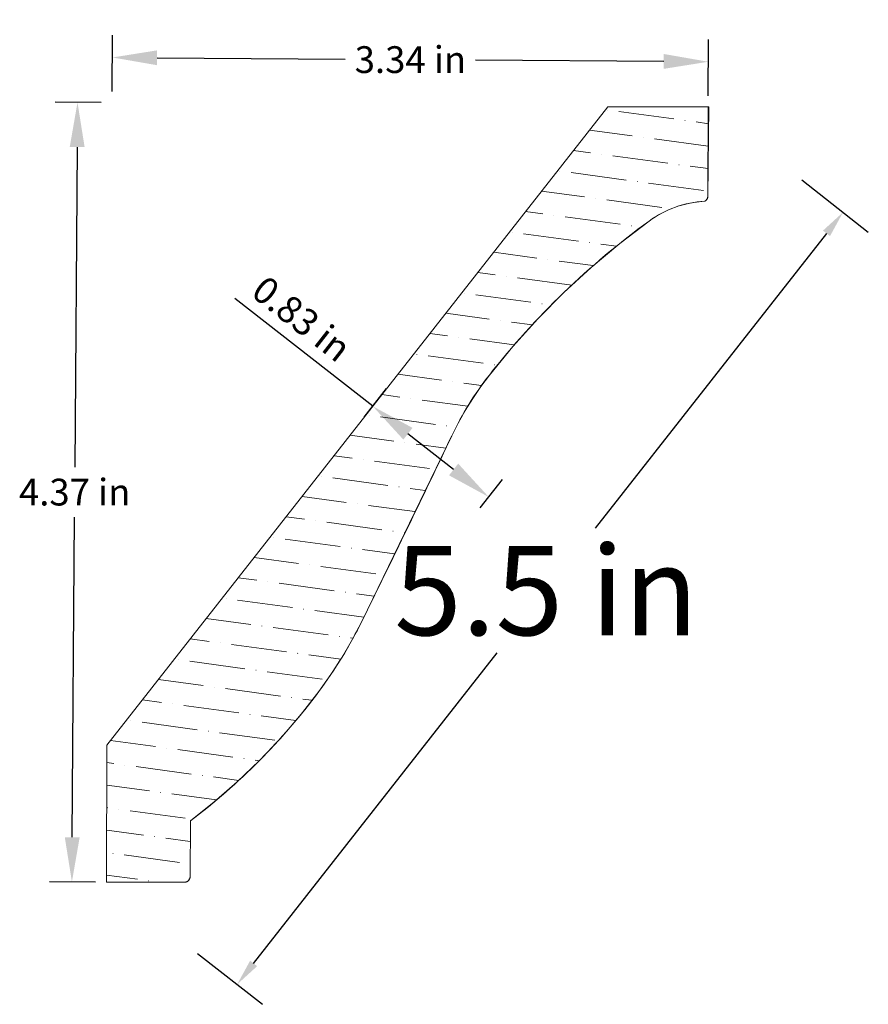
# Model space of a CAD drawing. Units: inches. Extents: x -7362.42 to -7357.66, y -5526.43 to -5520.92.
import ezdxf

# ---------------------------------------------------------------- set-up
doc = ezdxf.new("R2010")
doc.units = ezdxf.units.IN
doc.header["$LTSCALE"] = 0.19685
doc.header["$MEASUREMENT"] = 0
doc.header["$PDMODE"] = 2
doc.header["$PDSIZE"] = 0.019685
doc.layers.get('0').update_dxf_attribs({"lineweight": 0, "true_color": 0x000000})
doc.styles.get("Standard").update_dxf_attribs({"font": 'Times New Roman.ttf'})
doc.dimstyles.get("Standard").update_dxf_attribs({"dimtxt": 0.15, "dimasz": 0.25, "dimexe": 0.125, "dimexo": 0.0625, "dimgap": 0.0625, "dimtad": 1, "dimtih": 1, "dimrnd": 0.01, "dimzin": 1, "dimdsep": 46, "dimtxsty": 'Standard', "dimcen": 0, "dimazin": 0, "dimtfac": 1, "dimtdec": 3, "dimtmove": 0, "dimatfit": 3, "dimfxl": 1, "dimtfillclr": 7, "dimfrac": 2, "dimtolj": 1, "dimtzin": 0, "dimarcsym": 0})

# ---------------------------------------------------------------- blocks, each defined once
blk = doc.blocks.new('*D3')
at = {"color": 7, "linetype": 'ByBlock', "lineweight": -2, "transparency": 16777216}
for p, q in [((-7358.0378, -5521.813), (-7357.6645, -5522.1059)), ((-7357.8987, -5522.1128), (-7359.1951, -5523.7652)), ((-7361.1084, -5526.2039), (-7359.7436, -5524.4643)), ((-7361.4221, -5526.1485), (-7361.0594, -5526.433))]:
    blk.add_line(p, q, dxfattribs=at)
at = {"color": 7, "linetype": 'Continuous', "transparency": 16777216}
for points in [[(-7357.9184, -5522.0973), (-7357.879, -5522.1282), (-7357.8061, -5521.9947)], [(-7361.1281, -5526.1885), (-7361.0888, -5526.2193), (-7361.201, -5526.3219)]]:
    blk.add_solid(points, dxfattribs=at)
at = {"layer": 'Defpoints', "color": 0, "linetype": 'Continuous', "transparency": 16777216}
for p in [(-7358.087, -5521.7744), (-7357.8061, -5521.9947), (-7361.4713, -5526.1099)]:
    blk.add_point(p, dxfattribs=at)
at = {"color": 7, "linetype": 'Continuous', "lineweight": 0, "transparency": 16777216, "insert": (-7359.4693, -5524.1147), "char_height": 0.5, "attachment_point": 5}
blk.add_mtext('\\A1;5.5 in', dxfattribs=at)
blk = doc.blocks.new('*D4')
at = {"color": 0, "linetype": 'ByBlock', "lineweight": -2, "transparency": 16777216}
for p, q in [((-7361.9005, -5521.3178), (-7361.8983, -5521.0022)), ((-7358.5621, -5521.3418), (-7358.5598, -5521.0262)), ((-7361.6492, -5521.129), (-7360.5953, -5521.1366)), ((-7358.8107, -5521.1494), (-7359.8646, -5521.1418))]:
    blk.add_line(p, q, dxfattribs=at)
at = {"color": 0, "transparency": 16777216}
for points in [[(-7361.6489, -5521.0873), (-7361.6495, -5521.1706), (-7361.8992, -5521.1272)], [(-7358.8104, -5521.1077), (-7358.811, -5521.191), (-7358.5607, -5521.1512)]]:
    blk.add_solid(points, dxfattribs=at)
at = {"layer": 'Defpoints', "color": 0, "transparency": 16777216}
for p in [(-7361.8992, -5521.1272), (-7361.901, -5521.3803), (-7358.5625, -5521.4043)]:
    blk.add_point(p, dxfattribs=at)
at = {"color": 0, "transparency": 16777216, "insert": (-7360.2299, -5521.1392), "char_height": 0.15, "attachment_point": 5}
blk.add_mtext('\\A1;3.34 in', dxfattribs=at)
blk = doc.blocks.new('*D5')
at = {"color": 0, "linetype": 'ByBlock', "lineweight": -2, "transparency": 16777216}
for p, q in [((-7361.9635, -5521.3799), (-7362.2203, -5521.378)), ((-7362.0971, -5521.6289), (-7362.1099, -5523.4225)), ((-7362.1249, -5525.4968), (-7362.112, -5523.7032)), ((-7361.9949, -5525.7477), (-7362.2516, -5525.7459))]:
    blk.add_line(p, q, dxfattribs=at)
at = {"color": 0, "transparency": 16777216}
for points in [[(-7362.1387, -5521.6286), (-7362.0554, -5521.6292), (-7362.0953, -5521.3789)], [(-7362.1665, -5525.4965), (-7362.0832, -5525.4971), (-7362.1266, -5525.7467)]]:
    blk.add_solid(points, dxfattribs=at)
at = {"layer": 'Defpoints', "color": 0, "transparency": 16777216}
for p in [(-7362.0953, -5521.3789), (-7361.901, -5521.3803), (-7361.9324, -5525.7481)]:
    blk.add_point(p, dxfattribs=at)
at = {"color": 0, "transparency": 16777216, "insert": (-7362.111, -5523.5628), "char_height": 0.15, "attachment_point": 5}
blk.add_mtext('\\A1;4.37 in', dxfattribs=at)
blk = doc.blocks.new('*D9')
at = {"color": 0, "linetype": 'ByBlock', "lineweight": -2, "transparency": 16777216}
for p, q in [((-7360.4408, -5523.0816), (-7361.2129, -5522.4771)), ((-7360.4888, -5523.1429), (-7360.3637, -5522.9831)), ((-7359.9879, -5523.4361), (-7360.2439, -5523.2357)), ((-7359.8391, -5523.6515), (-7359.714, -5523.4918))]:
    blk.add_line(p, q, dxfattribs=at)
at = {"color": 0, "transparency": 16777216}
for points in [[(-7360.2183, -5523.2029), (-7360.2696, -5523.2685), (-7360.4408, -5523.0816)], [(-7359.9623, -5523.4033), (-7360.0136, -5523.4689), (-7359.7911, -5523.5902)]]:
    blk.add_solid(points, dxfattribs=at)
at = {"layer": 'Defpoints', "color": 0, "transparency": 16777216}
for p in [(-7360.5273, -5523.1921), (-7359.7911, -5523.5902), (-7359.8776, -5523.7007)]:
    blk.add_point(p, dxfattribs=at)
at = {"color": 0, "transparency": 16777216, "insert": (-7360.8388, -5522.5917), "char_height": 0.15, "attachment_point": 5, "rotation": 321.9437}
blk.add_mtext('\\A1;0.83 in', dxfattribs=at)

msp = doc.modelspace()

# ---------------------------------------------------------------- hatches: boundary and pattern name
at = {"linetype": 'Continuous', "lineweight": 0}
h = msp.add_hatch(dxfattribs=at)
h.set_pattern_fill('ANSI36', angle=127.29263, style=0)
h.set_pattern_definition([(172.2926299, (-16218.60497, -3011.69667), (-0.2335380102, -0.094533382), [0.3125, -0.0625, 0.0004375, -0.0620625])])
h.paths.add_polyline_path([(-7358.55866, -5521.40432), (-7359.12383, -5521.40318), (-7361.93082, -5524.98098), (-7361.93237, -5525.74815), (-7361.49553, -5525.74903), (-7361.49391, -5525.74899), (-7361.49229, -5525.74887), (-7361.49069, -5525.74866), (-7361.48909, -5525.74837), (-7361.48752, -5525.748), (-7361.48596, -5525.74754), (-7361.48443, -5525.747), (-7361.48293, -5525.74639), (-7361.48147, -5525.74569), (-7361.48004, -5525.74492), (-7361.47866, -5525.74408), (-7361.47732, -5525.74317), (-7361.47603, -5525.74218), (-7361.4748, -5525.74114), (-7361.47362, -5525.74002), (-7361.4725, -5525.73885), (-7361.47144, -5525.73762), (-7361.47045, -5525.73634), (-7361.46953, -5525.73501), (-7361.46868, -5525.73363), (-7361.4679, -5525.73221), (-7361.46719, -5525.73075), (-7361.46657, -5525.72925), (-7361.46602, -5525.72773), (-7361.46556, -5525.72618), (-7361.46517, -5525.7246), (-7361.46487, -5525.72301), (-7361.46465, -5525.72141), (-7361.46452, -5525.71979), (-7361.46447, -5525.71817), (-7361.46307, -5525.40535), (-7361.32928, -5525.29917), (-7361.20065, -5525.18681), (-7361.07747, -5525.06849), (-7360.96001, -5524.9445), (-7360.84854, -5524.8151), (-7360.74329, -5524.68058), (-7360.67598, -5524.58558), (-7360.61303, -5524.48764), (-7360.55456, -5524.38696), (-7360.50068, -5524.28375), (-7359.99853, -5523.24744), (-7359.96249, -5523.17579), (-7359.92332, -5523.10581), (-7359.88109, -5523.03764), (-7359.83589, -5522.97139), (-7359.78779, -5522.90722), (-7359.65565, -5522.74656), (-7359.51625, -5522.59217), (-7359.36987, -5522.44437), (-7359.21683, -5522.30348), (-7359.05746, -5522.16979), (-7358.89209, -5522.0436), (-7358.86711, -5522.0264), (-7358.84127, -5522.01053), (-7358.81464, -5521.99603), (-7358.7873, -5521.98292), (-7358.75931, -5521.97125), (-7358.73075, -5521.96106), (-7358.7017, -5521.95236), (-7358.67224, -5521.94518), (-7358.64244, -5521.93954), (-7358.61239, -5521.93546), (-7358.58217, -5521.93294), (-7358.58077, -5521.93232), (-7358.5794, -5521.93162), (-7358.57807, -5521.93086), (-7358.57678, -5521.93003), (-7358.57553, -5521.92913), (-7358.57433, -5521.92817), (-7358.57319, -5521.92716), (-7358.57209, -5521.92608), (-7358.57105, -5521.92495), (-7358.57007, -5521.92377), (-7358.56915, -5521.92255), (-7358.56829, -5521.92127), (-7358.5675, -5521.91996), (-7358.56677, -5521.9186), (-7358.56612, -5521.91721), (-7358.56554, -5521.91579), (-7358.56503, -5521.91435), (-7358.56459, -5521.91287), (-7358.56423, -5521.91138), (-7358.56395, -5521.90987), (-7358.56374, -5521.90835), (-7358.56361, -5521.90682), (-7358.56356, -5521.90529)])

# ---------------------------------------------------------------- linework, layer by layer
at = {"color": 7, "linetype": 'Continuous', "lineweight": 0}
for p, q in [((-7361.93082, -5524.98098), (-7359.12383, -5521.40318)), ((-7359.12383, -5521.40318), (-7358.55866, -5521.40432)), ((-7358.56356, -5521.90529), (-7358.56255, -5521.40432)), ((-7361.93237, -5525.74815), (-7361.93082, -5524.98098)), ((-7361.46307, -5525.40535), (-7361.46447, -5525.71817)), ((-7361.93237, -5525.74815), (-7361.49553, -5525.74903))]:
    msp.add_line(p, q, dxfattribs=at)
at = {"color": 7, "linetype": 'Continuous', "lineweight": 0, "flags": 128}
msp.add_lwpolyline([(-7358.55866, -5521.40432), (-7359.12383, -5521.40318), (-7361.93082, -5524.98098), (-7361.93237, -5525.74815), (-7361.93237, -5525.74815), (-7361.49553, -5525.74903), (-7361.49391, -5525.74899), (-7361.49229, -5525.74887), (-7361.49069, -5525.74866), (-7361.48909, -5525.74837), (-7361.48752, -5525.748), (-7361.48596, -5525.74754), (-7361.48443, -5525.747), (-7361.48293, -5525.74639), (-7361.48147, -5525.74569), (-7361.48004, -5525.74492), (-7361.47866, -5525.74408), (-7361.47732, -5525.74317), (-7361.47603, -5525.74218), (-7361.4748, -5525.74114), (-7361.47362, -5525.74002), (-7361.4725, -5525.73885), (-7361.47144, -5525.73762), (-7361.47045, -5525.73634), (-7361.46953, -5525.73501), (-7361.46868, -5525.73363), (-7361.4679, -5525.73221), (-7361.46719, -5525.73075), (-7361.46657, -5525.72925), (-7361.46602, -5525.72773), (-7361.46556, -5525.72618), (-7361.46517, -5525.7246), (-7361.46487, -5525.72301), (-7361.46465, -5525.72141), (-7361.46452, -5525.71979), (-7361.46447, -5525.71817), (-7361.46307, -5525.40535), (-7361.32928, -5525.29917), (-7361.20065, -5525.18681), (-7361.07747, -5525.06849), (-7360.96001, -5524.9445), (-7360.84854, -5524.8151), (-7360.74329, -5524.68058), (-7360.67598, -5524.58558), (-7360.61303, -5524.48764), (-7360.55456, -5524.38696), (-7360.50068, -5524.28375), (-7359.99853, -5523.24744), (-7359.96249, -5523.17579), (-7359.92332, -5523.10581), (-7359.88109, -5523.03764), (-7359.83589, -5522.97139), (-7359.78779, -5522.90722), (-7359.65565, -5522.74656), (-7359.51625, -5522.59217), (-7359.36987, -5522.44437), (-7359.21683, -5522.30348), (-7359.05746, -5522.16979), (-7358.89209, -5522.0436), (-7358.86711, -5522.0264), (-7358.84127, -5522.01053), (-7358.81464, -5521.99603), (-7358.7873, -5521.98292), (-7358.75931, -5521.97125), (-7358.73075, -5521.96106), (-7358.7017, -5521.95236), (-7358.67224, -5521.94518), (-7358.64244, -5521.93954), (-7358.61239, -5521.93546), (-7358.58217, -5521.93294), (-7358.58077, -5521.93232), (-7358.5794, -5521.93162), (-7358.57807, -5521.93086), (-7358.57678, -5521.93003), (-7358.57553, -5521.92913), (-7358.57433, -5521.92817), (-7358.57319, -5521.92716), (-7358.57209, -5521.92608), (-7358.57105, -5521.92495), (-7358.57007, -5521.92377), (-7358.56915, -5521.92255), (-7358.56829, -5521.92127), (-7358.5675, -5521.91996), (-7358.56677, -5521.9186), (-7358.56612, -5521.91721), (-7358.56554, -5521.91579), (-7358.56503, -5521.91435), (-7358.56459, -5521.91287), (-7358.56423, -5521.91138), (-7358.56395, -5521.90987), (-7358.56374, -5521.90835), (-7358.56361, -5521.90682), (-7358.56356, -5521.90529), (-7358.55866, -5521.40432)], close=True, dxfattribs=at)
at = {"color": 7, "linetype": 'Continuous', "lineweight": 0}
for centre, radius, start, end in [((-7358.54886, -5522.51556), 0.58358, 93.2727, 126.02591), ((-7358.59377, -5521.90505), 0.03021, 292.57067, 359.53903), ((-7356.23972, -5525.69079), 4.50967, 126.02591, 141.88465), ((-7358.36218, -5524.02564), 1.81197, 141.88498, 154.56542), ((-7431.23775, -5489.36787), 78.88505, 333.7290157, 334.5654233), ((-7362.81568, -5523.14102), 2.58168, 323.39164, 333.72821), ((-7363.64466, -5522.51898), 3.61807, 307.08295, 323.31288), ((-7361.49547, -5525.71803), 0.031, 269.88382, 359.74335)]:
    msp.add_arc(centre, radius, start, end, dxfattribs=at)

# ---------------------------------------------------------------- dimensions: what is measured, and where the dimension line sits
at = {"color": 7}
for base, p1, angle, picture, middle in [((-7361.89916, -5521.12718), (-7358.56255, -5521.40432), 179.58823, '*D4', (-7360.22994, -5521.13918)), ((-7362.09526, -5521.37893), (-7361.93237, -5525.74815), 89.58823, '*D5', (-7362.11095, -5523.56284))]:
    dim = msp.add_linear_dim(base=base, p1=p1, p2=(-7361.90098, -5521.38032), angle=angle, dimstyle='Standard', override={"dimpost": ' in'}, dxfattribs=at)
    dim.commit()
    dim.dimension.update_dxf_attribs({"geometry": picture, "text_midpoint": middle})
at = {"color": 7, "linetype": 'Continuous', "lineweight": 0}
dim = msp.add_linear_dim(base=(-7357.8061, -5521.99475), p1=(-7361.4713, -5526.10988), p2=(-7358.08699, -5521.77438), angle=51.88382, dimstyle='Standard', override={"dimtxt": 0.5, "dimasz": 0.15, "dimexe": 0.18, "dimgap": 0.09, "dimtad": 0, "dimtoh": 1, "dimdec": 4, "dimrnd": 1e-07, "dimzin": 8, "dimpost": ' in', "dimclrd": 7, "dimclre": 7, "dimclrt": 7, "dimadec": 4, "dimtdec": 8, "dimtofl": 0}, dxfattribs=at)
dim.commit()
dim.dimension.update_dxf_attribs({"geometry": '*D3', "text_midpoint": (-7359.46934, -5524.11471), "dimtype": 160})
at = {"color": 7}
dim = msp.add_linear_dim(base=(-7359.79109, -5523.59019), p1=(-7360.52732, -5523.19208), p2=(-7359.87762, -5523.70071), angle=321.94374, dimstyle='Standard', override={"dimpost": ' in'}, dxfattribs=at)
dim.commit()
dim.dimension.update_dxf_attribs({"geometry": '*D9', "text_midpoint": (-7360.9253, -5522.70226), "dimtype": 160})

doc.saveas('drawing.dxf')
